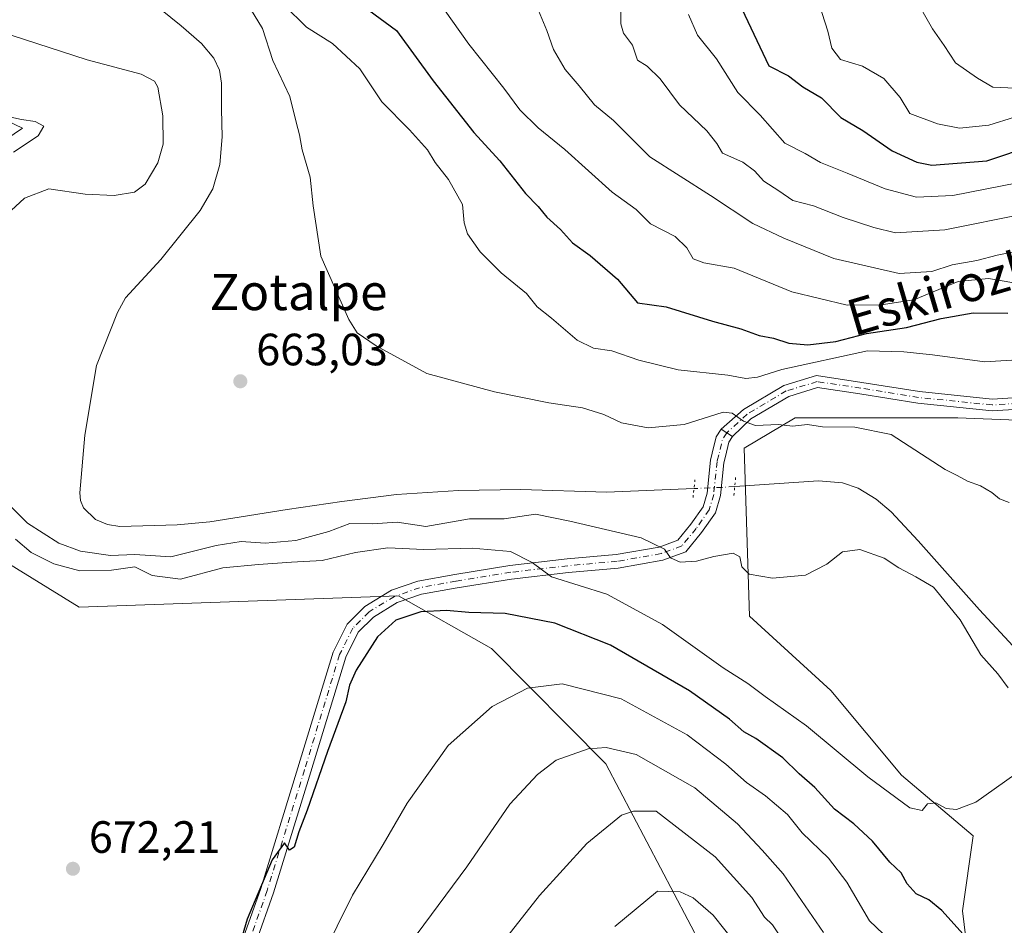
# Model space of a CAD drawing. Units: metres. Extents: x 624045 to 627487, y 4754999 to 4757376.
# Drawn here: x 626650 to 626868, y 4756043 to 4756243 of the extents above; entities that cross this region are included whole.
import ezdxf
from ezdxf.enums import TextEntityAlignment as Align

# ---------------------------------------------------------------- set-up
doc = ezdxf.new("R2010")
doc.units = ezdxf.units.M
doc.header["$MEASUREMENT"] = 0
doc.linetypes.add('DGN Style 4', pattern=[2.6384748266838614, 1.318413404963828, -0.6592067024819142, 0.001648016756204785, -0.6592067024819142])
doc.linetypes.add('DGN Style 5', pattern=[1.1536117293433497, 0.4944050268614355, -0.6592067024819142])
for name, color, linetype, lineweight in [('Arbolado forestal CxS', 92, 'Continuous', 0), ('Corriente natural lineal', 142, 'Continuous', 13), ('Corriente natural lineal oculto', 9, 'DGN Style 4', 13), ('Curva de nivel maestra', 30, 'Continuous', 30), ('Curva de nivel normal', 30, 'Continuous', 0), ('Instalación de energía eléctrica Cxs', 135, 'Continuous', 0), ('Pista no pavimentada Cxs', 111, 'Continuous', 0), ('Pista no pavimentada eje', 91, 'DGN Style 4', 0), ('Pista pavimentada Cxs', 135, 'Continuous', 0), ('Pista pavimentada eje', 135, 'DGN Style 4', 0), ('Prado CxS', 92, 'Continuous', 0), ('Puente lineal', 2, 'DGN Style 5', 0), ('Punto de cota en terreno', 7, 'Continuous', 0), ('Rótulo de punto de cota en terreno', 7, 'Continuous', 0), ('Texto cartográfico', 7, 'Continuous', 0)]:
    doc.layers.add(name, color=color, linetype=linetype, lineweight=lineweight)
doc.styles.add('Style-Arial', font='txt')

# ---------------------------------------------------------------- blocks, each defined once
blk = doc.blocks.new('5PATER')
at = {"layer": 'Instalación de energía eléctrica Cxs', "linetype": 'Continuous', "lineweight": 0}
h = blk.add_hatch(color=51, dxfattribs=at)
edge = h.paths.add_edge_path()
edge.add_ellipse((0, 0), major_axis=(-0.1095731443231308, -0.1110710700762829), ratio=0.9994222409660322, start_angle=0, end_angle=360)

msp = doc.modelspace()

# ---------------------------------------------------------------- linework, layer by layer
at = {"layer": 'Arbolado forestal CxS', "color": 92, "linetype": 'Continuous', "lineweight": 0}
for points in [[(626637.8784999996, 4756210.851100001, 670.8377999999939), (626650.4455000004, 4756219.343699999, 669.8831999999966), (626643.3136999998, 4756222.741900001, 669.8751000000047)], [(626643.3136999998, 4756222.741900001, 669.8751000000047), (626650.4455000004, 4756219.343699999, 669.8831999999966), (626637.8784999996, 4756210.851100001, 670.8377999999939)], [(626885.7708999999, 4756154.127900001, 667.2087999999932), (626857.6108999997, 4756155.2555, 666.5978999999934), (626821.5667000003, 4756155.2565, 665.738200000007), (626810.3025000002, 4756148.4967, 664.0665000000008), (626811.4275000002, 4756111.318499999, 666.3705000000045), (626829.5062999995, 4756094.836300001, 668.0838999999978), (626845.1127000004, 4756076.082900001, 669.3108999999968), (626861.0214999998, 4756062.7127, 670.2275999999983), (626858.6441000003, 4756046.0647, 674.5617000000057), (626861.0207000002, 4756026.6987, 676.5878999999986), (626872.2285000002, 4756018.544500001, 675.9235999999946)], [(626885.7708999999, 4756154.127900001, 667.2087999999932), (626857.6108999997, 4756155.2555, 666.5978999999934), (626821.5667000003, 4756155.2565, 665.738200000007), (626810.3025000002, 4756148.4967, 664.0665000000008), (626811.4275000002, 4756111.318499999, 666.3705000000045), (626829.5062999995, 4756094.836300001, 668.0838999999978), (626845.1127000004, 4756076.082900001, 669.3108999999968), (626861.0214999998, 4756062.7127, 670.2275999999983), (626858.6441000003, 4756046.0647, 674.5617000000057), (626861.0207000002, 4756026.6987, 676.5878999999986), (626872.2285000002, 4756018.544500001, 675.9235999999946)], [(626806.9194999998, 4756026.824899999, 698.921100000007), (626779.6174999997, 4756078.638300001, 685.6820000000008), (626754.3503000002, 4756104.192700001, 676.3611999999994), (626733.7055000003, 4756115.827299999, 673.488599999997), (626663.0100999996, 4756113.3397, 672.2360000000045), (626642.1003000002, 4756126.176100001, 671.5077000000019)], [(626642.1003000002, 4756126.176100001, 671.5077000000019), (626663.0100999996, 4756113.3397, 672.2360000000045), (626733.7055000003, 4756115.827299999, 673.488599999997), (626754.3503000002, 4756104.192700001, 676.3611999999994), (626779.6174999997, 4756078.638300001, 685.6820000000008), (626806.9194999998, 4756026.824899999, 698.921100000007)]]:
    msp.add_polyline3d(points, dxfattribs=at)
at = {"layer": 'Corriente natural lineal', "color": 142, "linetype": 'Continuous', "lineweight": 13}
for points in [[(626799.1721000001, 4756139.567700001, 662.4269000000058), (626779.8000999996, 4756138.790100001, 662.4385000000038), (626760.8000999996, 4756139.370100001, 661.9333999999944), (626747.0301000001, 4756139.170100001, 662.119399999996), (626733.2801000001, 4756138.220100001, 662.1567000000068), (626721.1501000002, 4756136.690099999, 662.5434999999999), (626709.0800999999, 4756134.950099999, 662.1263000000035), (626691.9301000005, 4756132.200099999, 661.9312999999966), (626684.7100999998, 4756131.5601, 662.3190000000031), (626672.0100999996, 4756131.190099999, 661.8880000000064), (626669.3000999996, 4756131.610099999, 661.6849999999977), (626666.5900999998, 4756132.710100001, 661.465200000006), (626663.9501, 4756135.280099999, 661.3555999999953), (626663.2701000003, 4756136.9001, 661.3350000000064), (626663.1300999997, 4756138.600099999, 661.363599999997), (626664.2200999996, 4756151.4001, 661.4569999999949), (626666.8400999998, 4756166.8201, 661.3935999999958), (626671.4501, 4756178.540100001, 661.5029999999971), (626673.2901, 4756181.8101, 661.6236999999965), (626681.0500999996, 4756190.3101, 661.5), (626689.7600999996, 4756201.130100001, 661.8754000000044), (626692.5701000001, 4756205.9301, 661.8644999999962), (626694.1700999998, 4756211.300100001, 661.8231999999989), (626694.6801000005, 4756217.440099999, 662.0087000000058), (626694.4901000002, 4756223.590100001, 662.2121000000043), (626694.5301000001, 4756229.340100001, 662.1536000000051), (626694.1101000002, 4756232.1601, 662.0927999999985), (626692.8300999999, 4756234.860099999, 662.0911000000051), (626690.0800999999, 4756238.120100001, 662.0513999999966), (626685.6201, 4756242.030099999, 661.9072000000015), (626680.9901000002, 4756245.670100001, 661.000199999995)], [(626879.1101000002, 4756094.710100001, 663.3727000000072), (626862.4301000005, 4756112.7401, 662.8224000000046), (626848.8000999996, 4756127.970100001, 662.3668999999937), (626842.8501000004, 4756134.4001, 662.7415999999939), (626839.5000999998, 4756137.2501, 662.7733000000007), (626835.5500999996, 4756139.620100001, 663.321299999996), (626832.0500999996, 4756140.8101, 663.6980999999942), (626826.7701000003, 4756141.2501, 663.7299000000058), (626808.1913000002, 4756140.009199999, 662.6057000000001)]]:
    msp.add_polyline3d(points, dxfattribs=at)
at = {"layer": 'Corriente natural lineal oculto', "color": 9, "linetype": 'DGN Style 4', "lineweight": 13, "extrusion": (0.03502401316423207, -0.895319921426494, 0.44404454371012), "elevation": -4236019.334541092, "flags": 128}
msp.add_lwpolyline([(812242.3481249858, 2100037.928263803), (812239.3614207907, 2100037.7426621), (812233.318560261, 2100037.728711281)], dxfattribs=at)
at = {"layer": 'Curva de nivel maestra', "color": 30, "linetype": 'Continuous', "lineweight": 30, "flags": 128}
for points, elevation in [([(626723.5599999997, 4756248.2401), (626733.2800000003, 4756241.0001), (626741.3799999999, 4756229.8201), (626750.3799999999, 4756218.4001), (626756.1500000004, 4756212.100099999), (626761.8600000005, 4756204.920100001), (626764.6900000004, 4756201.9801), (626766.5999999996, 4756199.620100001), (626769.5700000003, 4756196.9301), (626772.2699999996, 4756193.960100001), (626776.1699999999, 4756191.190099999), (626782.2100000001, 4756185.890100001), (626786.6600000003, 4756180.6501), (626792.9900000002, 4756179.8301), (626803.25, 4756176.610099999), (626809.5599999997, 4756174.920100001), (626813.5800000001, 4756173.460100001), (626816.75, 4756172.880100001), (626820.1600000003, 4756171.720100001), (626824.4100000003, 4756171.4001), (626830.5499999998, 4756172.120100001), (626837.3899999997, 4756173.880100001), (626846.2400000002, 4756175.2501), (626853.9100000003, 4756177.2301), (626860.9699999997, 4756178.4901), (626868.6500000004, 4756178.380100001)], 675), ([(626809.1200000001, 4756247.170100001), (626815.7699999996, 4756233.130100001), (626820.0700000003, 4756230.9101), (626823.2999999998, 4756228.520099999), (626827.3899999997, 4756226.090100001), (626831.7199999997, 4756221.7401), (626836.5300000003, 4756218.870100001), (626843.0599999997, 4756214.3201), (626848.5099999999, 4756211.800100001), (626851.8600000005, 4756211.1601), (626864.04, 4756212.140100001), (626874.3300000001, 4756215.5701)], 700), ([(626860.0899999999, 4756039.420100001), (626854.0800000001, 4756046.1801), (626851.1600000003, 4756048.520099999), (626848.3799999999, 4756049.8201), (626846.3799999999, 4756052.050100001), (626845.0499999998, 4756054.4901), (626842.5499999998, 4756056.880100001), (626838.6900000004, 4756061.5001), (626834.5999999996, 4756065.350099999), (626830.2699999996, 4756068.610099999), (626825.9199999999, 4756073.350099999), (626822.4500000002, 4756076.4001), (626818.8799999999, 4756079.920100001), (626812.9000000004, 4756084.2601), (626810.2199999997, 4756085.710100001), (626807.0499999998, 4756088.520099999), (626798.2000000002, 4756094.800100001), (626780.6600000003, 4756104.9101), (626768.3300000001, 4756109.780099999), (626757.3300000001, 4756111.9001), (626749.3300000001, 4756112.100099999), (626744.3300000001, 4756112.5701), (626738.6600000003, 4756112.300100001), (626733.1500000004, 4756110.420100001), (626729.0800000001, 4756106.7601), (626724.3399999999, 4756099.370100001), (626722.8799999999, 4756096.0701), (626722.0800000001, 4756092.370100001), (626717.9699999997, 4756081.350099999), (626713.4699999997, 4756068.350099999), (626711.6200000001, 4756063.600099999), (626710.6200000001, 4756060.1601), (626709.5700000003, 4756059.5101), (626708.4699999997, 4756061.1601), (626705.7300000006, 4756057.350099999), (626700.1799999997, 4756044.2601), (626698.3200000003, 4756037.950099999)], 675)]:
    msp.add_lwpolyline(points, dxfattribs=dict(at, elevation=elevation))
at = {"layer": 'Curva de nivel normal', "color": 30, "linetype": 'Continuous', "lineweight": 0, "flags": 128}
for points, elevation in [([(626825.5899999999, 4756251), (626828.8399999999, 4756240.859999999), (626829.7100000001, 4756237.07), (626831.6500000004, 4756234.560000001), (626836.4800000006, 4756233.060000001), (626841.2000000002, 4756230.34), (626844.8600000005, 4756226.119999999), (626847.0099999999, 4756222.59), (626853.0899999999, 4756220.310000001), (626857.9699999997, 4756219.33), (626864.4400000004, 4756219.99), (626870.1500000004, 4756221.800000001)], 705), ([(626742.0899999999, 4756248.180000001), (626749.3200000003, 4756237.970000001), (626757.04, 4756228.199999999), (626760.5599999997, 4756223.439999999), (626764.6399999997, 4756219.4), (626770.5599999997, 4756214.640000001), (626781.0499999998, 4756205.189999999), (626786.3300000001, 4756201.350000001), (626789.54, 4756198.180000001), (626794.9800000006, 4756195.34), (626797.5700000003, 4756192.880000001), (626799, 4756190.42), (626801.3700000001, 4756189.57), (626808.0599999997, 4756188.359999999), (626820.8499999996, 4756183.140000001), (626833.1100000005, 4756180.199999999), (626840.6399999997, 4756180.24), (626847.8700000001, 4756181.350000001), (626857.7100000001, 4756185.380000001), (626864.4100000003, 4756186.050000001), (626869.9900000002, 4756185.140000001)], 680), ([(626870.2699999996, 4756228.189999999), (626865.3600000005, 4756228.4), (626861.9600000001, 4756230.41), (626857.0599999997, 4756233.789999999), (626854.5899999999, 4756237.689999999), (626852, 4756241.380000001), (626847.7599999999, 4756248.83)], 710), ([(626700.9100000003, 4756245.800000001), (626703.6299999999, 4756241.390000001), (626705.9000000004, 4756234.359999999), (626709.6799999997, 4756226.33), (626711.0199999996, 4756220.66), (626711.8099999997, 4756217.9), (626712.3799999999, 4756214.52), (626714.1399999997, 4756208.539999999), (626714.8099999997, 4756202.180000001), (626716.5199999996, 4756191.02), (626722.7400000002, 4756177.02), (626724.5800000001, 4756174.060000001), (626728.7599999999, 4756171.140000001), (626740.0300000003, 4756165.029999999), (626754.9900000002, 4756160.970000001), (626766.9900000002, 4756158.51), (626774.4699999997, 4756157.42), (626779.2100000001, 4756155.949999999), (626783.1100000005, 4756154.130000001), (626788.9900000002, 4756153.039999999), (626797, 4756153.75), (626805.6500000004, 4756156.49), (626807.6399999997, 4756156.220000001), (626810.1200000001, 4756154.480000001), (626812.8099999997, 4756153.51), (626817.8700000001, 4756153.76), (626820.9900000002, 4756153.369999999), (626824.3300000001, 4756153.74), (626827.6600000003, 4756153.26), (626834.79, 4756153.16), (626842.8499999996, 4756151.529999999), (626854.8099999997, 4756143.76), (626857.4500000002, 4756142.480000001), (626859.7699999996, 4756141.180000001), (626862.5999999996, 4756140.180000001), (626865.1100000005, 4756138.689999999), (626866.8700000001, 4756137.26), (626868.9600000001, 4756136.5)], 665), ([(626708.3799999999, 4756246.560000001), (626713.3200000003, 4756241.680000001), (626719.0999999996, 4756238.119999999), (626725.1299999999, 4756232.49), (626730.0199999996, 4756225.17), (626736.1399999997, 4756219.01), (626740.1799999997, 4756214.550000001), (626741.8200000003, 4756211.779999999), (626744.7800000003, 4756207.99), (626747.8899999997, 4756202.430000001), (626748.25, 4756198.42), (626749.04, 4756195.960000001), (626751.8200000003, 4756191.980000001), (626756.4299999997, 4756187.310000001), (626762.04, 4756182.730000001), (626764.4600000001, 4756179.82), (626767.5999999996, 4756177.300000001), (626773.2999999998, 4756172.4), (626776.9000000004, 4756170.65), (626780.9900000002, 4756170.07), (626786.9699999997, 4756168.01), (626795.6500000004, 4756165.859999999), (626806.6600000003, 4756164.640000001), (626810.6399999997, 4756163.9), (626813.2699999996, 4756164.26), (626818.6399999997, 4756165.939999999), (626837.5999999996, 4756170.050000001), (626845.6699999999, 4756169.84), (626851.9800000006, 4756169.180000001), (626863.5800000001, 4756167.600000001), (626871.9600000001, 4756168.140000001)], 670), ([(626763.9900000002, 4756247.140000001), (626766.5999999996, 4756240.960000001), (626768.0700000003, 4756236.76), (626770.6200000001, 4756232.310000001), (626773.7199999997, 4756228.74), (626777.1299999999, 4756224.49), (626781.3399999999, 4756221.029999999), (626789.4100000003, 4756212.970000001), (626802.8600000005, 4756204.430000001), (626812.2000000002, 4756198.220000001), (626819.0499999998, 4756194.99), (626830.1200000001, 4756190.529999999), (626844.6299999999, 4756187.16), (626851.8600000005, 4756187.600000001), (626856.3799999999, 4756189.08), (626861.8200000003, 4756190.02), (626866.3200000003, 4756191.199999999), (626874.9900000002, 4756192.939999999)], 685), ([(626872.3600000005, 4756200.380000001), (626854.75, 4756196.869999999), (626843.79, 4756196.15), (626839.0199999996, 4756197.380000001), (626832.2300000006, 4756199.59), (626825.6600000003, 4756202.17), (626821.04, 4756203.32), (626817.9800000006, 4756205.49), (626814.6100000005, 4756207.630000001), (626812.5999999996, 4756209.91), (626809.9600000001, 4756211.800000001), (626805.4800000006, 4756213.83), (626804.2100000001, 4756215.980000001), (626802.0300000003, 4756218.779999999), (626795.9299999997, 4756224.539999999), (626791.6900000004, 4756230.279999999), (626788.7599999999, 4756233.060000001), (626786.6699999999, 4756234.4), (626785.5300000003, 4756237.730000001), (626783.5800000001, 4756240.369999999), (626782.9699999997, 4756242.439999999), (626782.9500000002, 4756246.140000001)], 690), ([(626797.9299999997, 4756244.5), (626799.9400000004, 4756239.930000001), (626804.1399999997, 4756234.699999999), (626808.8700000001, 4756227.230000001), (626813.8499999996, 4756222.210000001), (626819.2800000003, 4756216.060000001), (626823.7800000003, 4756213.75), (626827.2199999997, 4756211.720000001), (626833.1200000001, 4756209.42), (626841.5300000003, 4756205.890000001), (626848.4199999999, 4756204.09), (626856.5, 4756204.460000001), (626870.8499999996, 4756207.24)], 695), ([(626647, 4756200.210000001), (626650.9000000004, 4756203.82), (626656.2800000003, 4756205.949999999), (626664.3499999996, 4756204.710000001), (626670.7100000001, 4756204.41), (626675.2599999999, 4756205.199999999), (626677.5800000001, 4756206.92), (626680.3799999999, 4756211.65), (626681.5999999996, 4756215.779999999), (626681.5599999997, 4756222.08), (626680.4000000004, 4756228.439999999), (626679.6600000003, 4756229.74), (626676.7599999999, 4756231.33), (626664.7999999998, 4756234.49), (626642.6100000005, 4756241.640000001)], 665), ([(626648.4299999997, 4756214.02), (626653.8799999999, 4756217.689999999), (626655.1500000004, 4756219.83), (626653.2599999999, 4756220.800000001), (626650.25, 4756221.279999999), (626647.1900000004, 4756221.92)], 670), ([(626868.75, 4756095.470000001), (626866.4400000004, 4756098.550000001), (626862.7100000001, 4756102.779999999), (626858.1500000004, 4756110.5), (626852.25, 4756117.699999999), (626848.2699999996, 4756120.039999999), (626844.5300000003, 4756121.99), (626841.2999999998, 4756124.119999999), (626835.8899999997, 4756126.100000001), (626832.0800000001, 4756125.57), (626828.5700000003, 4756122.789999999), (626823.8899999997, 4756120.359999999), (626816.5800000001, 4756119.699999999), (626811.3799999999, 4756120.609999999), (626809.7400000002, 4756122.24), (626809.3300000001, 4756124.460000001), (626807.8799999999, 4756125.279999999), (626803.5800000001, 4756124.539999999), (626799.7599999999, 4756123.460000001), (626796.0999999996, 4756123.26), (626793.9800000006, 4756124.230000001), (626792.6699999999, 4756126.17), (626787.4600000001, 4756128.630000001), (626771.6799999997, 4756132.380000001), (626764.0300000003, 4756133.930000001), (626757.0899999999, 4756132.880000001), (626749.4800000006, 4756132.84), (626739.7800000003, 4756131.140000001), (626733.4000000004, 4756132.100000001), (626727.9600000001, 4756131.720000001), (626722.9500000002, 4756131.83), (626718.3200000003, 4756130.050000001), (626710.9600000001, 4756128.100000001), (626704.1799999997, 4756127.5), (626698.8499999996, 4756127.810000001), (626693.3200000003, 4756126.99), (626683.3300000001, 4756124.449999999), (626675.3300000001, 4756124.960000001), (626669.9400000004, 4756124.77), (626663.2699999996, 4756125.680000001), (626658.4800000006, 4756127.5), (626651.5300000003, 4756131.890000001), (626647.0199999996, 4756136.380000001)], 665), ([(626870.2000000002, 4756076.25), (626861.6100000005, 4756070.140000001), (626857.3099999997, 4756068.52), (626854.9900000002, 4756068.76), (626852.7400000002, 4756070.02), (626850.8600000005, 4756069.75), (626849.7100000001, 4756068.289999999), (626846.9500000002, 4756068.880000001), (626837.6600000003, 4756075.77), (626824.0999999996, 4756087.039999999), (626814.9299999997, 4756093.5), (626811.0800000001, 4756096.380000001), (626805.6200000001, 4756099.869999999), (626792.2199999997, 4756109.49), (626779.8499999996, 4756116.199999999), (626767.5999999996, 4756120), (626763.3399999999, 4756123.17), (626758.5599999997, 4756125.65), (626750.04, 4756126.359999999), (626739.2999999998, 4756126.08), (626731.3799999999, 4756126.41), (626724.1699999999, 4756125.390000001), (626716.8399999999, 4756123.640000001), (626710, 4756123.300000001), (626702.7000000002, 4756122.74), (626694.7999999998, 4756122.01), (626685.4500000002, 4756119.539999999), (626679.1699999999, 4756120.300000001), (626675.3200000003, 4756122.210000001), (626670.1600000003, 4756121.470000001), (626663.1200000001, 4756121.359999999), (626657.3899999997, 4756122.92), (626652.3799999999, 4756125.41), (626648.8700000001, 4756128.34)], 670), ([(626841.0700000003, 4756040.980000001), (626838.0099999999, 4756043.84), (626833.0300000003, 4756052.390000001), (626828.9400000004, 4756057.720000001), (626823.1500000004, 4756063.380000001), (626819.9000000004, 4756067.369999999), (626815.0099999999, 4756071.529999999), (626810.7699999996, 4756074.460000001), (626806.2199999997, 4756078.58), (626797.6299999999, 4756085.01), (626783.0599999997, 4756092.99), (626769.9699999997, 4756096.310000001), (626762.2699999996, 4756095.41), (626754.4900000002, 4756091.300000001), (626744.7100000001, 4756082.689999999), (626735.6600000003, 4756069.930000001), (626730.29, 4756060.76), (626723.5199999996, 4756049.51), (626713.3200000003, 4756028.930000001)], 680.0000000000001), ([(626827.8600000005, 4756041.300000001), (626818.9100000003, 4756054.300000001), (626814.2699999996, 4756059.49), (626808.8200000003, 4756065.32), (626799.3499999996, 4756073.310000001), (626786.3799999999, 4756080.689999999), (626779.6799999997, 4756082.210000001), (626775.7599999999, 4756081.91), (626768.6600000003, 4756079.449999999), (626764.5, 4756076.230000001), (626758.4100000003, 4756069.680000001), (626748.8200000003, 4756055.83), (626737.8399999999, 4756041.02)], 685), ([(626790.8099999997, 4756068.17), (626785.7599999999, 4756068.130000001), (626783.1100000005, 4756067.279999999), (626775.4500000002, 4756061), (626764.9400000004, 4756049.5), (626754.6600000003, 4756036.4)], 690), ([(626869.4600000001, 4755930.380000001), (626863.8799999999, 4755932.890000001), (626857.6500000004, 4755939.289999999), (626855.1900000004, 4755944.199999999), (626854.2000000002, 4755949.230000001), (626850.1200000001, 4755958), (626845.5499999998, 4755968.99), (626841.1299999999, 4755977.66), (626837.3499999996, 4755988.640000001), (626835.3600000005, 4755995.550000001), (626831.7599999999, 4756002.9), (626827.9100000003, 4756014.680000001), (626823.0300000003, 4756028.32), (626819.7100000001, 4756035.9), (626818.0099999999, 4756040.75), (626816.5700000003, 4756042.960000001), (626814.7800000003, 4756044.640000001), (626811.9800000006, 4756049.01), (626803.8499999996, 4756058.050000001), (626790.8099999997, 4756068.17)], 690), ([(626791.0700000003, 4756050.430000001), (626781.6100000005, 4756042.619999999)], 695), ([(626868.3300000001, 4755904.640000001), (626862.2699999996, 4755906.300000001), (626854.6600000003, 4755909.980000001), (626848.9400000004, 4755914.960000001), (626846.1500000004, 4755919.359999999), (626838.9100000003, 4755930.060000001), (626836.2800000003, 4755933.210000001), (626835.7199999997, 4755937.08), (626836.1699999999, 4755941.869999999), (626834.6200000001, 4755947.699999999), (626832.0599999997, 4755959.949999999), (626828.4699999997, 4755972.07), (626825.3300000001, 4755978.949999999), (626822.2100000001, 4755987.390000001), (626820.7400000002, 4755993.83), (626818.5599999997, 4756002.060000001), (626813.9600000001, 4756022.710000001), (626810.9500000002, 4756033.51), (626808.5700000003, 4756038.640000001), (626803.3799999999, 4756045.15), (626798.9699999997, 4756048.930000001), (626796.1399999997, 4756050.25), (626791.0700000003, 4756050.430000001)], 695)]:
    msp.add_lwpolyline(points, dxfattribs=dict(at, elevation=elevation))
at = {"layer": 'Pista no pavimentada Cxs', "color": 111, "linetype": 'Continuous', "lineweight": 0, "extrusion": (0.02724768364244963, -0.01816585014001166, 0.999463638970829), "elevation": -68655.37698701407, "flags": 128}
msp.add_lwpolyline([(4305008.100470808, 2115668.424714827), (4305008.100470808, 2115671.426420836)], dxfattribs=at)
at = {"layer": 'Pista no pavimentada Cxs', "color": 111, "linetype": 'Continuous', "lineweight": 0}
for points in [[(626881.9463000001, 4756157.8223, 670.0326999999961), (626865.1951000001, 4756156.7753, 670.1569000000018), (626848.7472999999, 4756158.4409, 672.3629999999976), (626835.9219000004, 4756160.509500001, 669.3389000000025), (626826.5188999996, 4756161.9099, 672.1481000000058), (626820.1398999998, 4756159.9769, 673.3747000000003), (626811.7238999996, 4756154.967300001, 668.5339999999997), (626807.6973000001, 4756151.0549, 665.4493999999977), (626805.2011000002, 4756152.7191, 665.5476999999955), (626810.1628999999, 4756157.063899999, 668.4962999999989), (626819.0824999996, 4756162.373299999, 676.5997999999963), (626826.3240999999, 4756164.567700001, 675.9725999999937), (626836.3205000004, 4756163.0789, 669.6610999999976), (626849.0855, 4756161.019900001, 672.9953999999998), (626865.2452999996, 4756159.383500001, 670.5598000000027), (626881.5141000003, 4756160.4003, 668.9750000000058)], [(626805.2011000002, 4756152.7191, 665.5476999999955), (626810.1628999999, 4756157.063899999, 668.4962999999989), (626819.0824999996, 4756162.373299999, 676.5997999999963), (626826.3240999999, 4756164.567700001, 675.9725999999937), (626836.3205000004, 4756163.0789, 669.6610999999976), (626849.0855, 4756161.019900001, 672.9953999999998), (626865.2452999996, 4756159.383500001, 670.5598000000027), (626881.5141000003, 4756160.4003, 668.9750000000058)], [(626881.9463000001, 4756157.8223, 670.0326999999961), (626865.1951000001, 4756156.7753, 670.1569000000018), (626848.7472999999, 4756158.4409, 672.3629999999976), (626835.9219000004, 4756160.509500001, 669.3389000000025), (626826.5188999996, 4756161.9099, 672.1481000000058), (626820.1398999998, 4756159.9769, 673.3747000000003), (626811.7238999996, 4756154.967300001, 668.5339999999997), (626807.6973000001, 4756151.0549, 665.4493999999977)]]:
    msp.add_polyline3d(points, dxfattribs=at)
at = {"layer": 'Pista no pavimentada eje', "color": 91, "linetype": 'DGN Style 4', "lineweight": 0}
msp.add_polyline3d([(627021.2814999997, 4756221.4067, 673.4772999999988), (627017.1124999998, 4756217.515500001, 673.2828000000009), (627003.4917000001, 4756208.022299999, 672.8390000000073), (626993.1728999997, 4756202.037500001, 672.6321000000025), (626985.5368999997, 4756198.735500001, 672.577099999995), (626975.4244999997, 4756196.8781, 672.9709000000003), (626964.6930999998, 4756196.8781, 673.9020000000019), (626956.6445000004, 4756196.2589, 674.6343999999954), (626949.4212999997, 4756195.0207, 674.4884000000021), (626943.0236999998, 4756192.3377, 673.7378000000026), (626933.7367000004, 4756185.5273, 674.9470000000001), (626919.0840999996, 4756175.8277, 672.9094000000041), (626906.9079, 4756168.3983, 670.676099999997), (626891.4297000002, 4756161.794299999, 669.0984999999928), (626881.7301000003, 4756159.111300001, 669.5), (626865.2200999996, 4756158.079500001, 670.0191000000051), (626848.9165000003, 4756159.7305, 672.6692000000039), (626836.1211000001, 4756161.794299999, 668.6284000000014), (626826.4215000002, 4756163.2389, 673.6226000000024), (626819.6111000003, 4756161.175100001, 674.8840999999958), (626810.9433000004, 4756156.015699999, 668.2532999999967), (626806.4493000006, 4756151.8869, 665.2758999999933)], dxfattribs=at)
at = {"layer": 'Pista pavimentada Cxs', "color": 135, "linetype": 'Continuous', "lineweight": 0, "extrusion": (0.02724768364244963, -0.01816585014001166, 0.999463638970829), "elevation": -68655.37698701407, "flags": 128}
msp.add_lwpolyline([(4305008.100470808, 2115668.424714827), (4305008.100470808, 2115671.426420836)], dxfattribs=at)
at = {"layer": 'Pista pavimentada Cxs', "color": 135, "linetype": 'Continuous', "lineweight": 0}
for points in [[(626699.3673, 4756040.233899999, 674.922900000005), (626703.2039000001, 4756051.024300001, 674.9127000000008), (626711.4561000001, 4756077.7227, 675.255999999994), (626719.2682999996, 4756103.356699999, 674.4544000000024), (626722.3497000001, 4756109.519500001, 674.5562000000064), (626726.2940999996, 4756113.4639, 675.6587000000001), (626732.1732999999, 4756117.0427, 677.7125999999989), (626738.0232999995, 4756119.077500001, 675.6741000000038), (626746.1728999997, 4756120.5591, 673.8821000000025), (626758.3715000004, 4756122.5109, 671.3732000000019), (626771.0603, 4756123.975099999, 669.6211000000039), (626781.9521000005, 4756124.9431, 670.3019999999962), (626791.4769000001, 4756126.6099, 670.7881999999954), (626795.5811000001, 4756128.122099999, 666.9300999999978), (626798.4486999996, 4756131.651500001, 665.0494000000035), (626801.1886999998, 4756135.533100001, 663.0408000000025), (626802.0543000001, 4756138.563100001, 662.592499999999), (626802.8015000002, 4756145.8485, 663.3859999999986), (626803.2275, 4756147.370100001, 663.6834999999992), (626804.0777000004, 4756151.0339, 664.9223000000056), (626805.2011000002, 4756152.7191, 665.5476999999955), (626807.6973000001, 4756151.0549, 665.4493999999977), (626806.8766999999, 4756149.823899999, 665.0838999999978), (626806.1347000003, 4756146.626300001, 664.8812999999936), (626805.7597000003, 4756145.2871, 665.0776000000042), (626805.0116999998, 4756137.9937, 664.619200000001), (626803.9332999998, 4756134.2193, 664.0975000000036), (626800.8410999998, 4756129.838500001, 664.3956999999937), (626797.3904999997, 4756125.591499999, 667.0650000000023), (626792.2603000002, 4756123.701500001, 673.2229999999981), (626782.3441000005, 4756121.9661, 668.5133999999962), (626771.3651000002, 4756120.990300001, 670.5573000000004), (626758.7807, 4756119.5383, 671.8454999999958), (626746.6782999998, 4756117.6019, 672.9118000000017), (626738.7889, 4756116.167500001, 674.1996000000072), (626733.4605, 4756114.314099999, 675.414300000004), (626728.1611000003, 4756111.088300001, 674.5513000000064), (626724.8152999999, 4756107.742500001, 674.4967000000033), (626722.0645000003, 4756102.240700001, 674.6049000000058), (626714.3240999999, 4756076.842499999, 675.3237999999983), (626706.0515000002, 4756050.078500001, 675.2422999999981), (626702.1117000004, 4756038.9977, 675.2494000000006)], [(626699.3673, 4756040.233899999, 674.922900000005), (626703.2039000001, 4756051.024300001, 674.9127000000008), (626711.4561000001, 4756077.7227, 675.255999999994), (626719.2682999996, 4756103.356699999, 674.4544000000024), (626722.3497000001, 4756109.519500001, 674.5562000000064), (626726.2940999996, 4756113.4639, 675.6587000000001), (626732.1732999999, 4756117.0427, 677.7125999999989), (626738.0232999995, 4756119.077500001, 675.6741000000038), (626746.1728999997, 4756120.5591, 673.8821000000025), (626758.3715000004, 4756122.5109, 671.3732000000019), (626771.0603, 4756123.975099999, 669.6211000000039), (626781.9521000005, 4756124.9431, 670.3019999999962), (626791.4769000001, 4756126.6099, 670.7881999999954), (626795.5811000001, 4756128.122099999, 666.9300999999978), (626798.4486999996, 4756131.651500001, 665.0494000000035), (626801.1886999998, 4756135.533100001, 663.0408000000025), (626802.0543000001, 4756138.563100001, 662.592499999999), (626802.8015000002, 4756145.8485, 663.3859999999986), (626803.2275, 4756147.370100001, 663.6834999999992), (626804.0777000004, 4756151.0339, 664.9223000000056), (626805.2011000002, 4756152.7191, 665.5476999999955)], [(626807.6973000001, 4756151.0549, 665.4493999999977), (626806.8766999999, 4756149.823899999, 665.0838999999978), (626806.1347000003, 4756146.626300001, 664.8812999999936), (626805.7597000003, 4756145.2871, 665.0776000000042), (626805.0116999998, 4756137.9937, 664.619200000001), (626803.9332999998, 4756134.2193, 664.0975000000036), (626800.8410999998, 4756129.838500001, 664.3956999999937), (626797.3904999997, 4756125.591499999, 667.0650000000023), (626792.2603000002, 4756123.701500001, 673.2229999999981), (626782.3441000005, 4756121.9661, 668.5133999999962), (626771.3651000002, 4756120.990300001, 670.5573000000004), (626758.7807, 4756119.5383, 671.8454999999958), (626746.6782999998, 4756117.6019, 672.9118000000017), (626738.7889, 4756116.167500001, 674.1996000000072), (626733.4605, 4756114.314099999, 675.414300000004), (626728.1611000003, 4756111.088300001, 674.5513000000064), (626724.8152999999, 4756107.742500001, 674.4967000000033), (626722.0645000003, 4756102.240700001, 674.6049000000058), (626714.3240999999, 4756076.842499999, 675.3237999999983), (626706.0515000002, 4756050.078500001, 675.2422999999981), (626702.1117000004, 4756038.9977, 675.2494000000006)]]:
    msp.add_polyline3d(points, dxfattribs=at)
at = {"layer": 'Pista pavimentada eje', "color": 135, "linetype": 'DGN Style 4', "lineweight": 0, "extrusion": (-0.01676290852037971, -0.2062354931348397, 0.9783587921970994), "elevation": -990743.5504626182, "flags": 128}
msp.add_lwpolyline([(239434.7909668334, 4687746.338789026), (239433.9400797613, 4687744.77293334), (239433.4246202777, 4687741.212061519)], dxfattribs=at)
at = {"layer": 'Pista pavimentada eje', "color": 135, "linetype": 'DGN Style 4', "lineweight": 0, "extrusion": (-0.006331730600700442, -0.02261964898322358, 0.9997240922712006), "elevation": -110887.1021562213, "flags": 128}
msp.add_lwpolyline([(-678464.3839836409, 4747758.307781659), (-678464.3839836409, 4747756.821988158)], dxfattribs=at)
at = {"layer": 'Pista pavimentada eje', "color": 135, "linetype": 'DGN Style 4', "lineweight": 0}
msp.add_polyline3d([(626804.2807, 4756145.5679, 664.1802000000025), (626803.5330999997, 4756138.2783, 663.3935000000056), (626802.5610999997, 4756134.8761, 662.8723000000027), (626799.6448999997, 4756130.744899999, 664.6631999999954), (626796.4857000001, 4756126.856899999, 666.7789000000049), (626791.8685, 4756125.1557, 671.7816000000021), (626782.1481, 4756123.454700001, 668.891300000003), (626771.2127, 4756122.4827, 669.2295000000013), (626758.5761000002, 4756121.024499999, 671.6009999999952), (626746.4254999999, 4756119.080499999, 673.366200000004), (626738.4061000004, 4756117.622500001, 674.2069999999949), (626732.8169, 4756115.678300001, 676.4781999999977), (626727.2276999997, 4756112.2761, 674.5437999999995), (626723.5824999996, 4756108.631100001, 674.5063999999984), (626720.6662999997, 4756102.798699999, 674.537599999996), (626712.8901000004, 4756077.282500001, 675.2670999999973), (626704.6277000001, 4756050.551300001, 675.0725999999995), (626700.7395000001, 4756039.615900001, 675.0847999999969)], dxfattribs=at)
at = {"layer": 'Prado CxS', "color": 92, "linetype": 'Continuous', "lineweight": 0}
for points in [[(626643.3136999998, 4756222.741900001, 669.8751000000047), (626650.4455000004, 4756219.343699999, 669.8831999999966), (626637.8784999996, 4756210.851100001, 670.8377999999939)], [(626643.3136999998, 4756222.741900001, 669.8751000000047), (626650.4455000004, 4756219.343699999, 669.8831999999966), (626637.8784999996, 4756210.851100001, 670.8377999999939)], [(626872.2285000002, 4756018.544500001, 675.9235999999946), (626861.0207000002, 4756026.6987, 676.5878999999986), (626858.6441000003, 4756046.0647, 674.5617000000057), (626861.0214999998, 4756062.7127, 670.2275999999983), (626845.1127000004, 4756076.082900001, 669.3108999999968), (626829.5062999995, 4756094.836300001, 668.0838999999978), (626811.4275000002, 4756111.318499999, 666.3705000000045), (626810.3025000002, 4756148.4967, 664.0665000000008), (626821.5667000003, 4756155.2565, 665.738200000007), (626857.6108999997, 4756155.2555, 666.5978999999934), (626885.7708999999, 4756154.127900001, 667.2087999999932)], [(626885.7708999999, 4756154.127900001, 667.2087999999932), (626857.6108999997, 4756155.2555, 666.5978999999934), (626821.5667000003, 4756155.2565, 665.738200000007), (626810.3025000002, 4756148.4967, 664.0665000000008), (626811.4275000002, 4756111.318499999, 666.3705000000045), (626829.5062999995, 4756094.836300001, 668.0838999999978), (626845.1127000004, 4756076.082900001, 669.3108999999968), (626861.0214999998, 4756062.7127, 670.2275999999983), (626858.6441000003, 4756046.0647, 674.5617000000057), (626861.0207000002, 4756026.6987, 676.5878999999986), (626872.2285000002, 4756018.544500001, 675.9235999999946)], [(626642.1003000002, 4756126.176100001, 671.5077000000019), (626663.0100999996, 4756113.3397, 672.2360000000045), (626733.7055000003, 4756115.827299999, 673.488599999997), (626754.3503000002, 4756104.192700001, 676.3611999999994), (626779.6174999997, 4756078.638300001, 685.6820000000008), (626806.9194999998, 4756026.824899999, 698.921100000007)], [(626642.1003000002, 4756126.176100001, 671.5077000000019), (626663.0100999996, 4756113.3397, 672.2360000000045), (626733.7055000003, 4756115.827299999, 673.488599999997), (626754.3503000002, 4756104.192700001, 676.3611999999994), (626779.6174999997, 4756078.638300001, 685.6820000000008), (626806.9194999998, 4756026.824899999, 698.921100000007)]]:
    msp.add_polyline3d(points, dxfattribs=at)
at = {"layer": 'Puente lineal', "color": 2, "linetype": 'DGN Style 5', "lineweight": 0, "extrusion": (-0.01905613506951134, -0.1857576363581185, 0.9824107920065098), "elevation": -894782.1007062169, "flags": 128}
msp.add_lwpolyline([(138160.6911875867, 4711050.696396655), (138160.6911875868, 4711054.767995867)], dxfattribs=at)
at = {"layer": 'Puente lineal', "color": 2, "linetype": 'DGN Style 5', "lineweight": 0, "extrusion": (-0.02021952857304457, -0.1971515514684256, 0.980164494571129), "elevation": -949700.2467896921, "flags": 128}
msp.add_lwpolyline([(138301.1054364504, 4700289.157941043), (138301.1054364505, 4700285.076919641)], dxfattribs=at)

# ---------------------------------------------------------------- block references
at = {"layer": 'Punto de cota en terreno', "color": 7, "linetype": 'Continuous', "lineweight": 0, "xscale": 10, "yscale": 10, "zscale": 10}
for p in [(626698.6900000004, 4756163.32, 663.029999999999), (626661.6100000005, 4756055.390000001, 672.2100000000064)]:
    msp.add_blockref('5PATER', p, dxfattribs=at)

# ---------------------------------------------------------------- texts
at = {"layer": 'Rótulo de punto de cota en terreno', "color": 7, "linetype": 'Continuous', "lineweight": 0, "style": 'Style-Arial'}
for s, p in [('663,03', (626702.2177999998, 4756166.847800001)), ('672,21', (626665.1377999998, 4756058.9178))]:
    msp.add_text(s, height=7.000000000000002, dxfattribs=at).set_placement(p)
at = {"layer": 'Texto cartográfico', "color": 7, "linetype": 'Continuous', "lineweight": 0, "style": 'Style-Arial'}
msp.add_text('Eskirozko Bidea', height=8, rotation=16.40894008651275, dxfattribs=at).set_placement((626872.2138317174, 4756188.495437825), align=Align.MIDDLE_CENTER)
msp.add_text('Zotalpe', height=8, dxfattribs=at).set_placement((626711.5861463416, 4756183.07015), align=Align.MIDDLE_CENTER)

doc.saveas('drawing.dxf')
